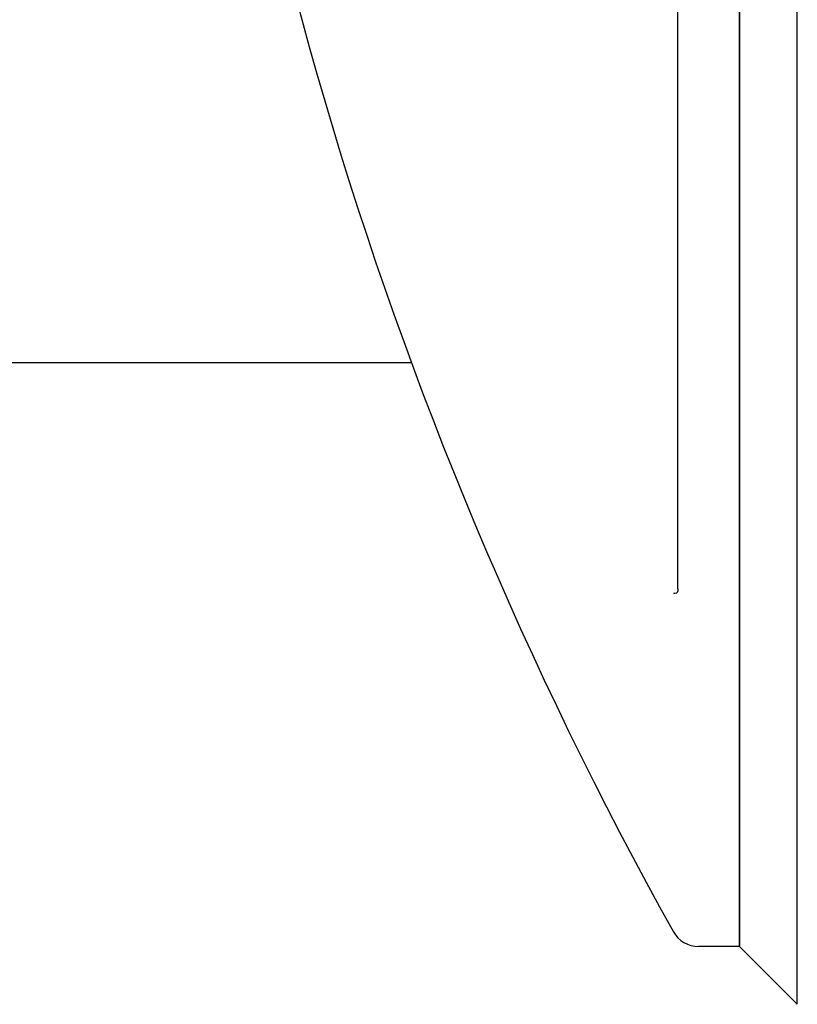
# Model space of a CAD drawing. Extents: x 930 to 2185, y 3 to 987.
# Drawn here: x 1614 to 1627, y 341 to 358 of the extents above; entities that cross this region are included whole.
import ezdxf

# ---------------------------------------------------------------- set-up
doc = ezdxf.new("R2010")
doc.units = 0
doc.layers.add('PV-9F0', color=7, linetype='CONTINUOUS')

# ---------------------------------------------------------------- blocks, each defined once
blk = doc.blocks.new('*U0')
at = {"layer": 'PV-9F0'}
for p, q in [((2808.344, -417.238), (2808.344, -344.238)), ((2807.344, -416.238), (2807.344, -345.238)), ((2807.344, -345.238), (2807.344, -416.238)), ((2806.28, -410.048), (2806.28, -351.428)), ((2801.671, -406.138), (2754.676, -406.138)), ((2807.344, -416.238), (2806.637, -416.238)), ((2807.344, -416.238), (2808.344, -417.238))]:
    blk.add_line(p, q, dxfattribs=at)
for centre, radius, start, end in [((2867.335, -381.885), 70, 183.5703, 209.14996), ((2806.637, -415.738), 0.5, 209.15, 270)]:
    blk.add_arc(centre, radius, start, end, dxfattribs=at)
for points, knots in [([(2806.251, -410.123), (2806.232, -410.125), (2806.216, -410.127), (2806.202, -410.128), (2806.201, -410.128), (2806.201, -410.128)], [-0.01440664, -0.01440664, -0.01440664, -0.01440664, 0, 0, 0.00051664, 0.00051664, 0.00051664, 0.00051664]), ([(2806.28, -410.048), (2806.28, -410.076), (2806.275, -410.097), (2806.264, -410.116), (2806.259, -410.121), (2806.252, -410.122), (2806.251, -410.123), (2806.251, -410.123)], [-0.01698407, -0.01698407, -0.01698407, -0.01698407, -0.00572388, -0.00572388, -0.0005164, -0.0005164, 0, 0, 0, 0])]:
    blk.add_open_spline(points, degree=3, knots=knots, dxfattribs=at)

msp = doc.modelspace()

# ---------------------------------------------------------------- block references
at = {"layer": 'PV-9F0'}
msp.add_blockref('*U0', (-1181.371, 758.187), dxfattribs=at)

doc.saveas('drawing.dxf')
